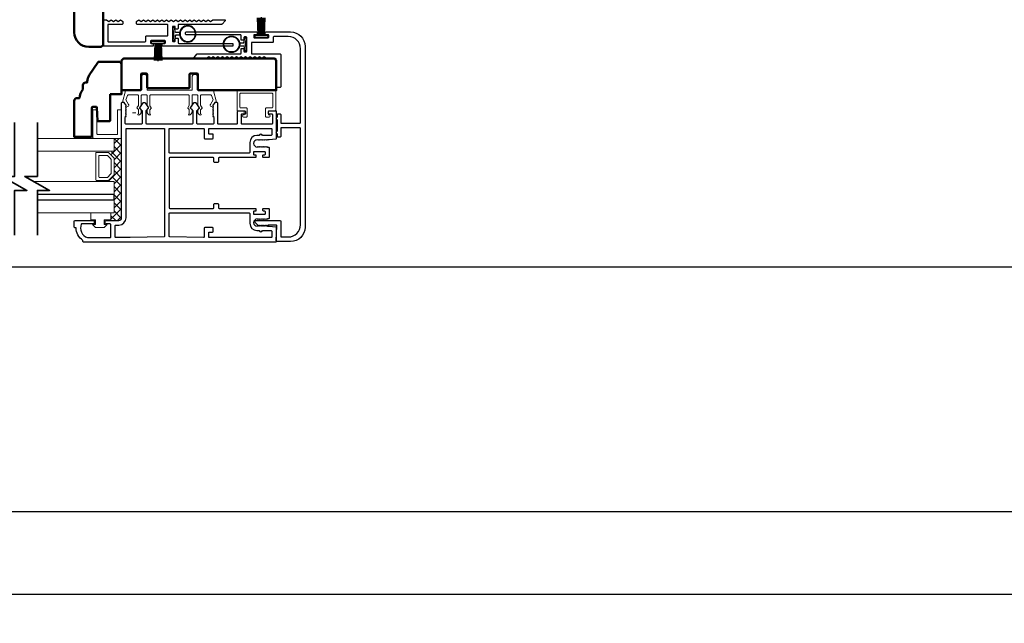
# Model space of a CAD drawing. Extents: x 3580 to 4168, y 9759 to 9838.
# Drawn here: x 4037 to 4055, y 9786 to 9797 of the extents above; entities that cross this region are included whole.
import ezdxf

# ---------------------------------------------------------------- set-up
doc = ezdxf.new("R2010")
doc.units = 0
doc.header["$LTSCALE"] = 250
doc.header["$MEASUREMENT"] = 0
doc.header["$PDMODE"] = 3
doc.header["$PDSIZE"] = -2
doc.layers.get('0').update_dxf_attribs({"color": 5, "linetype": 'CONTINUOUS', "lineweight": 20})
doc.layers.get('DEFPOINTS').update_dxf_attribs({"color": 2, "linetype": 'CONTINUOUS'})
for name, color, linetype, lineweight in [('1', 1, 'CONTINUOUS', 13), ('15A02$0$DIMENSION', 2, 'CONTINUOUS', 15), ('2', 2, 'CONTINUOUS', 25), ('6', 6, 'CONTINUOUS', 5), ('8', 7, 'CONTINUOUS', 35), ('Visible (ANSI)', 7, 'CONTINUOUS', 50)]:
    doc.layers.add(name, color=color, linetype=linetype, lineweight=lineweight)
for name, color, linetype in [('81020 DOOR PROFILE B', 90, 'CONTINUOUS'), ('LS-PR-002 BULB GASKET', 252, 'CONTINUOUS'), ('Metal', 3, 'CONTINUOUS'), ('OVERLAP BRUSH', 200, 'CONTINUOUS'), ('Rubber', 7, 'CONTINUOUS')]:
    doc.layers.add(name, color=color, linetype=linetype)
doc.styles.add('ROMANS', font='romans')
doc.dimstyles.new('LWDEC', dxfattribs={"dimscale": 3, "dimtxt": 2.5, "dimasz": 2, "dimexe": 1.25, "dimexo": 3, "dimgap": 2, "dimtad": 1, "dimtoh": 1, "dimdec": 0, "dimzin": 11, "dimdsep": 46, "dimtxsty": 'ROMANS', "dimcen": 0, "dimdle": 1.5, "dimazin": 0, "dimtfac": 1, "dimtdec": 0, "dimtix": 1, "dimtmove": 0, "dimatfit": 3, "dimfxl": 0, "dimtzin": 0, "dimarcsym": 0})

# ---------------------------------------------------------------- blocks, each defined once
blk = doc.blocks.new('*D1714')
at = {"layer": '2', "color": 0, "lineweight": -2}
for p, q in [((4108.81, 9790.741), (4108.81, 9788.21)), ((4032.1, 9789.766), (4032.1, 9788.21)), ((4108.56, 9788.366), (4032.35, 9788.366))]:
    blk.add_line(p, q, dxfattribs=at)
at = {"layer": '2', "color": 0}
for points in [[(4032.35, 9788.408), (4032.35, 9788.324), (4032.1, 9788.366)], [(4108.56, 9788.408), (4108.56, 9788.324), (4108.81, 9788.366)]]:
    blk.add_solid(points, dxfattribs=at)
at = {"layer": 'DEFPOINTS', "color": 0}
for p in [(4108.81, 9791.116), (4032.1, 9790.141), (4032.1, 9788.366)]:
    blk.add_point(p, dxfattribs=at)
at = {"layer": '2', "color": 0, "insert": (4070.455, 9788.772), "char_height": 0.3125, "attachment_point": 5, "style": 'ROMANS'}
blk.add_mtext('Net Frame', dxfattribs=at)
blk = doc.blocks.new('*D1715')
at = {"layer": '2', "color": 0, "lineweight": -2}
for p, q in [((4031.6, 9787.291), (4031.6, 9786.777)), ((4109.31, 9787.291), (4109.31, 9786.777)), ((4109.06, 9786.933), (4031.85, 9786.933))]:
    blk.add_line(p, q, dxfattribs=at)
at = {"layer": '2', "color": 0}
for points in [[(4031.85, 9786.975), (4031.85, 9786.891), (4031.6, 9786.933)], [(4109.06, 9786.975), (4109.06, 9786.891), (4109.31, 9786.933)]]:
    blk.add_solid(points, dxfattribs=at)
at = {"layer": 'DEFPOINTS', "color": 0}
for p in [(4031.6, 9787.666), (4109.31, 9787.666), (4031.6, 9786.933)]:
    blk.add_point(p, dxfattribs=at)
at = {"layer": '2', "color": 0, "insert": (4070.455, 9787.421), "char_height": 0.3125, "attachment_point": 5, "style": 'ROMANS'}
blk.add_mtext('R. O. (Rough Opening)', dxfattribs=at)
blk = doc.blocks.new('LS-PR-006 INTERLOCK BRUSH')
for p, q in [((0, 0.03), (0, 0.343)), ((-0.055, 0.03), (-0.066, 0.331)), ((-0.047, 0.03), (-0.058, 0.331)), ((-0.039, 0.03), (-0.05, 0.331)), ((-0.031, 0.03), (-0.042, 0.331)), ((-0.023, 0.03), (-0.035, 0.331)), ((-0.016, 0.03), (-0.027, 0.331)), ((-0.008, 0.03), (-0.019, 0.331)), ((0.008, 0.03), (0.019, 0.331)), ((0.016, 0.03), (0.027, 0.331)), ((0.023, 0.03), (0.035, 0.331)), ((0.031, 0.03), (0.042, 0.331)), ((0.039, 0.03), (0.05, 0.331)), ((0.047, 0.03), (0.058, 0.331)), ((0.055, 0.03), (0.066, 0.331)), ((-0.112, 0.02), (-0.112, 0.01)), ((-0.104, 0.03), (0.104, 0.03)), ((-0.104, 0), (0.104, 0)), ((0.113, 0.02), (0.113, 0.01))]:
    blk.add_line(p, q)
for centre, start, end in [((-0.102, 0.02), 101.3099, 180), ((-0.102, 0.01), 180, 258.6901), ((0.103, 0.02), 0, 78.6901), ((0.103, 0.01), 281.3099, 0)]:
    blk.add_arc(centre, 0.01, start, end)
blk = doc.blocks.new('LS-PR-002 INTERLOCK BULB RUBBER')
for radius in [0.142, 0.133]:
    blk.add_circle((0, 0.243), radius)
at = {"layer": 'Rubber'}
for p, q in [((-0.113, 0.005), (-0.113, -0.005)), ((-0.025, 0.031), (-0.104, 0.015)), ((-0.025, 0), (-0.101, -0.015)), ((-0.025, 0.103), (-0.025, 0.031)), ((-0.025, 0), (0.025, 0)), ((0.025, 0.103), (0.025, 0.031)), ((0.025, 0.031), (0.104, 0.015)), ((0.025, 0), (0.101, -0.015)), ((0.112, 0.005), (0.112, -0.005))]:
    blk.add_line(p, q, dxfattribs=at)
for centre, start, end in [((-0.102, 0.005), 101.3099, 180), ((0.102, 0.005), 0, 78.6901), ((-0.102, -0.005), 180, 281.3099), ((0.102, -0.005), 258.6901, 0)]:
    blk.add_arc(centre, 0.01, start, end, dxfattribs=at)
blk = doc.blocks.new('break')
at = {"layer": '8'}
blk.add_lwpolyline([(-13.26, 0), (10.54, 0), (10.54, -5.56), (16.64, 5.39), (16.64, 0), (36.41, 0)], dxfattribs=at)

msp = doc.modelspace()

# ---------------------------------------------------------------- hatches: boundary and pattern name
at = {"layer": '15A02$0$DIMENSION'}
h = msp.add_hatch(dxfattribs=at)
h.set_pattern_fill('ANSI37', color=251, scale=0.7874, angle=270, style=0)
h.set_pattern_definition([(315, (3807.95126, 9683.01174), (0.069596985, 0.069596985), []), (45, (3807.95126, 9683.01174), (-0.069596985, 0.069596985), [])])
h.paths.add_polyline_path([(4039.05421, 9793.54295), (4039.05421, 9793.40845), (4039.19192, 9793.40845), (4039.23818, 9793.45471), (4039.23865, 9794.83057), (4039.10762, 9794.83057), (4039.10762, 9794.60606), (4039.01401, 9794.58547), (4039.10762, 9794.48771), (4039.10762, 9794.20078), (4039.00694, 9794.1001), (4039.00694, 9794.08244), (4039.10762, 9794.08244), (4039.10762, 9793.54307)])

# ---------------------------------------------------------------- linework, layer by layer
for p, q in [((4039.73928, 9795.58256), (4040.39928, 9795.58256)), ((4039.42656, 9795.27265), (4039.48656, 9795.27265)), ((4041.36428, 9795.25795), (4041.36428, 9795.29795))]:
    msp.add_line(p, q)
msp.add_arc((4040.799, 9795.40518), 0.024, 328.0281, 333.628569)
at = {"layer": '1'}
for points in [[(4037.77891, 9794.83057), (4039.10762, 9794.83057), (4039.10762, 9794.60606), (4037.77891, 9794.60606)], [(4037.77891, 9793.85803), (4039.10762, 9793.85803), (4039.10762, 9794.08244), (4037.71844, 9794.08244)], [(4037.77891, 9793.54307), (4039.10762, 9793.54307), (4039.10762, 9793.76748), (4037.77891, 9793.76748)]]:
    msp.add_lwpolyline(points, dxfattribs=at)
for points in [[(4039.10762, 9794.20078, -0.19891237), (4039.1047, 9794.19371), (4039.01401, 9794.10303, -0.19891237), (4039.00694, 9794.1001), (4038.80513, 9794.1001, -0.41421356), (4038.79513, 9794.1101), (4038.79513, 9794.5784, -0.41421356), (4038.80513, 9794.5884), (4039.00694, 9794.5884, -0.19891237), (4039.01401, 9794.58547), (4039.1047, 9794.49479, -0.19891237), (4039.10762, 9794.48771)], [(4039.05588, 9794.22222, -0.19891237), (4039.05295, 9794.21515), (4038.99258, 9794.15478, -0.19891237), (4038.98551, 9794.15185), (4038.85688, 9794.15185, -0.41421356), (4038.84688, 9794.16185), (4038.84688, 9794.52665, -0.41421356), (4038.85688, 9794.53665), (4038.98551, 9794.53665, -0.19891237), (4038.99258, 9794.53372), (4039.05295, 9794.47335, -0.19891237), (4039.05588, 9794.46628)]]:
    msp.add_lwpolyline(points, format="xyb", close=True, dxfattribs=at)
at = {"layer": '2'}
msp.add_lwpolyline([(4037.77891, 9793.76748), (4039.10762, 9793.76748), (4039.10762, 9793.85803), (4037.77891, 9793.85803)], dxfattribs=at)
at = {"layer": '6'}
msp.add_lwpolyline([(4039.66928, 9795.58256, -0.41421356), (4039.67928, 9795.57256), (4039.67928, 9795.40109, 0.14613104), (4039.68092, 9795.3956), (4039.70351, 9795.36116, -0.3377979), (4039.70301, 9795.35512), (4039.68195, 9795.3324, 0.18912035), (4039.67928, 9795.3256), (4039.67928, 9795.29246, 0.37101995), (4039.72928, 9795.23256, 1), (4039.72928, 9795.25256), (4039.72928, 9795.3256, -0.18912035), (4039.73195, 9795.3324), (4039.75301, 9795.35512, 0.3377979), (4039.75351, 9795.36116), (4039.73092, 9795.3956, -0.14613104), (4039.72928, 9795.40109), (4039.72928, 9795.57256, -0.41421356), (4039.73928, 9795.58256), (4040.39928, 9795.58256, -0.41421356), (4040.40928, 9795.57256), (4040.40928, 9795.39805), (4040.38547, 9795.36171, 0.3377979), (4040.38597, 9795.35567), (4040.40928, 9795.32998), (4040.40928, 9795.25256, 1), (4040.40928, 9795.23256, 0.37101995), (4040.45928, 9795.29246), (4040.45928, 9795.32998), (4040.43597, 9795.35567, -0.3377979), (4040.43547, 9795.36171), (4040.45928, 9795.39805), (4040.45928, 9795.57256, -0.41421356), (4040.46928, 9795.58256), (4040.54928, 9795.58256, -0.41421356), (4040.55928, 9795.57256), (4040.55928, 9795.40109, 0.14613104), (4040.56092, 9795.3956), (4040.5835, 9795.36116, -0.3377979), (4040.58301, 9795.35512), (4040.56195, 9795.3324, 0.18912035), (4040.55928, 9795.3256), (4040.55928, 9795.29246, 0.37101995), (4040.60928, 9795.23256, 1), (4040.60928, 9795.25256), (4040.60928, 9795.3256, -0.18912035), (4040.61195, 9795.3324), (4040.63301, 9795.35512, 0.3377979), (4040.6335, 9795.36116), (4040.61092, 9795.3956, -0.14613104), (4040.60928, 9795.40109), (4040.60928, 9795.57256, -0.41421356), (4040.61928, 9795.58256), (4040.78511, 9795.58256, -0.36249564), (4040.79495, 9795.57434), (4040.82737, 9795.49593), (4040.77995, 9795.41978, 0.50938267), (4040.791, 9795.38256), (4040.81928, 9795.37256), (4040.82928, 9795.38256), (4040.81928, 9795.39256), (4040.85682, 9795.45284, -0.25903792), (4040.86531, 9795.45756), (4040.88516, 9795.45756), (4040.83123, 9795.65434, 0.36249564), (4040.82139, 9795.66256), (4040.55928, 9795.66256), (4040.55928, 9795.88755, 1), (4040.45928, 9795.88755), (4040.45928, 9795.66256), (4039.67928, 9795.66256), (4039.67928, 9795.88755, 1), (4039.57928, 9795.88755), (4039.57928, 9795.66256), (4039.31716, 9795.66256, 0.36249564), (4039.30733, 9795.65434), (4039.2534, 9795.45756), (4039.27325, 9795.45756, -0.25903792), (4039.28174, 9795.45284), (4039.31928, 9795.39256), (4039.30928, 9795.38256), (4039.31928, 9795.37256), (4039.34756, 9795.38256, 0.50938267), (4039.35861, 9795.41978), (4039.31119, 9795.49593), (4039.34361, 9795.57434, -0.36249564), (4039.35345, 9795.58256), (4039.51928, 9795.58256, -0.41421356), (4039.52928, 9795.57256), (4039.52928, 9795.39805), (4039.50548, 9795.36171, 0.3377979), (4039.50597, 9795.35567), (4039.52928, 9795.32998), (4039.52928, 9795.25256, 1), (4039.52928, 9795.23256, 0.37101995), (4039.57928, 9795.29246), (4039.57928, 9795.32998), (4039.55597, 9795.35567, -0.3377979), (4039.55548, 9795.36171), (4039.57928, 9795.39805), (4039.57928, 9795.57256, -0.41421356), (4039.58928, 9795.58256), (4039.66928, 9795.58256), (4039.58928, 9795.58256)], format="xyb", dxfattribs=at)
for points in [[(4041.84928, 9795.35795, 0.41421356), (4041.85928, 9795.36795), (4041.85928, 9795.60295, 0.41421356), (4041.84928, 9795.61295), (4041.29928, 9795.61295, 0.41421356), (4041.28928, 9795.60295), (4041.28928, 9795.36795, 0.41421356), (4041.29928, 9795.35795), (4041.40428, 9795.35795, -0.41421356), (4041.41428, 9795.34795), (4041.41428, 9795.20795, -0.41421356), (4041.40428, 9795.19795), (4041.35428, 9795.19795, -1), (4041.35428, 9795.23795, 0.41421356), (4041.36428, 9795.24795), (4041.36428, 9795.29795, 0.41421356), (4041.35428, 9795.30795), (4041.24928, 9795.30795, -0.41421356), (4041.23928, 9795.31795), (4041.23928, 9795.65295, -0.41421356), (4041.24928, 9795.66295), (4041.89928, 9795.66295, -0.41421356), (4041.90928, 9795.65295), (4041.90928, 9795.31795, -0.41421356), (4041.89928, 9795.30795), (4041.79428, 9795.30795, 0.41421356), (4041.78428, 9795.29795), (4041.78428, 9795.24795, 0.41421356), (4041.79428, 9795.23795, -1), (4041.79428, 9795.19795), (4041.74428, 9795.19795, -0.41421356), (4041.73428, 9795.20795), (4041.73428, 9795.34795, -0.41421356), (4041.74428, 9795.35795)], [(4039.23865, 9794.83057), (4038.75231, 9794.83057, -0.41421356), (4038.74239, 9794.84049), (4038.74239, 9795.3169, -0.41421356), (4038.75231, 9795.32683), (4038.80194, 9795.32683, -0.41421356), (4038.81187, 9795.3169), (4038.81187, 9794.90997, 0.41421356), (4038.82179, 9794.90004), (4039.15925, 9794.90004, 0.41421356), (4039.16917, 9794.90997), (4039.16917, 9795.3169, -0.41421356), (4039.1791, 9795.32683), (4039.23865, 9795.32683)]]:
    msp.add_lwpolyline(points, format="xyb", close=True, dxfattribs=at)
msp.add_lwpolyline([(4038.93921, 9793.33795), (4038.93921, 9793.41795), (4039.05421, 9793.41795), (4039.05421, 9793.54295), (4038.70421, 9793.54295), (4038.70421, 9793.41795), (4038.78421, 9793.41795), (4038.78421, 9793.33795), (4038.73421, 9793.33795), (4038.78421, 9793.28795), (4038.93921, 9793.28795), (4038.98921, 9793.33795)], close=True, dxfattribs=at)
at = {"layer": '81020 DOOR PROFILE B'}
for points in [[(4039.17865, 9796.85489), (4039.21865, 9796.88489), (4039.25471, 9796.85784, -0.23606798), (4039.25865, 9796.84997), (4039.25865, 9796.81473, -0.41421356), (4039.24881, 9796.80489), (4039.00849, 9796.80489, 0.41421356), (4038.99865, 9796.79505), (4038.99865, 9796.51473, 0.41421356), (4039.00849, 9796.50489), (4039.6488, 9796.50489, 0.41421356), (4039.65865, 9796.51473), (4039.65865, 9796.59505, -0.41421356), (4039.66849, 9796.60489), (4040.0288, 9796.60489, 0.41421356), (4040.03865, 9796.61473), (4040.03865, 9796.79505, 0.41421356), (4040.0288, 9796.80489), (4039.50849, 9796.80489, -0.41421356), (4039.49865, 9796.81473), (4039.49865, 9796.84997, -0.23606798), (4039.50258, 9796.85784), (4039.53865, 9796.88489), (4039.57865, 9796.85489), (4039.61865, 9796.88489), (4039.65865, 9796.85489), (4039.69865, 9796.88489), (4039.73865, 9796.85489), (4039.77865, 9796.88489), (4039.81865, 9796.85489), (4039.85865, 9796.88489), (4039.89865, 9796.85489), (4039.93865, 9796.88489), (4039.97865, 9796.85489), (4040.01865, 9796.88489), (4040.05865, 9796.85489), (4040.05865, 9796.85489), (4040.09865, 9796.88489), (4040.13865, 9796.85489), (4040.17865, 9796.88489), (4040.21865, 9796.85489), (4040.25865, 9796.88489), (4040.29865, 9796.85489), (4040.33865, 9796.88489), (4040.37865, 9796.85489), (4040.41865, 9796.88489), (4040.45865, 9796.85489), (4040.49865, 9796.88489), (4040.53865, 9796.85489), (4040.57865, 9796.88489), (4040.61865, 9796.85489), (4040.65865, 9796.88489), (4040.69865, 9796.85489), (4040.73865, 9796.88489), (4040.77865, 9796.85489), (4040.81865, 9796.88489), (4041.02578, 9796.88489, -0.64063219), (4041.03325, 9796.86865), (4040.98159, 9796.80833, -0.21904227), (4040.97412, 9796.80489), (4040.22849, 9796.80489, 0.41421356), (4040.21865, 9796.79505), (4040.21865, 9796.73223, -0.41421356), (4040.2088, 9796.72239), (4040.17849, 9796.72239, -0.41421356), (4040.16865, 9796.73223), (4040.16865, 9796.76005, 0.41421356), (4040.1588, 9796.76989), (4040.12849, 9796.76989, 0.41421356), (4040.11865, 9796.76005), (4040.11865, 9796.51973, 0.41421356), (4040.12849, 9796.50989), (4040.1588, 9796.50989, 0.41421356), (4040.16865, 9796.51973), (4040.16865, 9796.55755, -0.41421356), (4040.17849, 9796.56739), (4040.2088, 9796.56739, -0.41421356), (4040.21865, 9796.55755), (4040.21865, 9796.48473, 0.41421356), (4040.22849, 9796.47489), (4041.15878, 9796.47489, -0.41421356), (4041.16863, 9796.46505), (4041.16863, 9796.43473, -0.41421356), (4041.15878, 9796.42489), (4039.95099, 9796.42489, -0.41421356), (4039.94115, 9796.43473), (4039.94115, 9796.46505, -0.41421356), (4039.95099, 9796.47489), (4039.9888, 9796.47489, 0.41421356), (4039.99865, 9796.48473), (4039.99865, 9796.51505, 0.41421356), (4039.9888, 9796.52489), (4039.74849, 9796.52489, 0.41421356), (4039.73865, 9796.51505), (4039.73865, 9796.48473, 0.41421356), (4039.74849, 9796.47489), (4039.7763, 9796.47489, -0.41421356), (4039.78615, 9796.46505), (4039.78615, 9796.43473, -0.41421356), (4039.7763, 9796.42489), (4038.92849, 9796.42489, -0.41421356), (4038.91865, 9796.43473), (4038.91865, 9796.87505, -0.41421356), (4038.92849, 9796.88489), (4038.97865, 9796.88489), (4039.01865, 9796.85489), (4039.05865, 9796.88489), (4039.09865, 9796.85489), (4039.13865, 9796.88489)], [(4041.79565, 9794.80667), (4041.76751, 9794.80667), (4041.75767, 9794.79683), (4041.74782, 9794.80667), (4041.73798, 9794.79683), (4041.72814, 9794.80667), (4041.7183, 9794.79683), (4041.70845, 9794.80667), (4041.69861, 9794.79683), (4041.68877, 9794.80667), (4041.67893, 9794.79683), (4041.66908, 9794.80667), (4041.65924, 9794.79683), (4041.6494, 9794.80667), (4041.63956, 9794.79683), (4041.62971, 9794.80667), (4041.61987, 9794.79683), (4041.61003, 9794.80667), (4041.60019, 9794.79683), (4041.59034, 9794.80667, 1), (4041.59034, 9794.68069), (4041.60019, 9794.69053), (4041.61003, 9794.68069), (4041.61987, 9794.69053), (4041.62971, 9794.68069), (4041.63956, 9794.69053), (4041.6494, 9794.68069), (4041.65924, 9794.69053), (4041.66908, 9794.68069), (4041.67893, 9794.69053), (4041.68877, 9794.68069), (4041.69861, 9794.69053), (4041.70845, 9794.68069), (4041.7183, 9794.69053), (4041.72814, 9794.68069), (4041.73798, 9794.69053), (4041.74782, 9794.68069), (4041.75767, 9794.69053), (4041.76751, 9794.68069), (4041.78581, 9794.68069, -0.41421356), (4041.79565, 9794.67084), (4041.79565, 9794.50766, -0.41421356), (4041.78581, 9794.49781), (4041.6992, 9794.49781, -0.41421356), (4041.68935, 9794.50766), (4041.68935, 9794.53699, -0.41421356), (4041.6992, 9794.54683), (4041.72282, 9794.54683, 0.41421356), (4041.73266, 9794.55667), (4041.73266, 9794.58817, 0.41421356), (4041.72282, 9794.59801), (4041.53345, 9794.59801, 0.41421356), (4041.52361, 9794.58817), (4041.52361, 9794.55667, 0.41421356), (4041.53345, 9794.54683), (4041.55707, 9794.54683, -0.41421356), (4041.56691, 9794.53699), (4041.56691, 9794.50766, -0.41421356), (4041.55707, 9794.49781), (4040.92715, 9794.49781, 0.41421356), (4040.91731, 9794.48797), (4040.91731, 9794.42262, -0.41421356), (4040.90747, 9794.41277), (4040.84841, 9794.41277, -0.41421356), (4040.83857, 9794.42262), (4040.83857, 9794.48797, 0.41421356), (4040.82873, 9794.49781), (4040.07282, 9794.49781, 0.41421356), (4040.06298, 9794.48797), (4040.06298, 9793.62774, 0.41421356), (4040.07282, 9793.61789), (4040.82873, 9793.61789, 0.41421356), (4040.83857, 9793.62774), (4040.83857, 9793.69309, -0.41421356), (4040.84841, 9793.70293), (4040.90747, 9793.70293, -0.41421356), (4040.91731, 9793.69309), (4040.91731, 9793.62774, 0.41421356), (4040.92715, 9793.61789), (4041.55707, 9793.61789, -0.41421356), (4041.56691, 9793.60805), (4041.56691, 9793.57872, -0.41421356), (4041.55707, 9793.56888), (4041.53345, 9793.56888, 0.41421356), (4041.52361, 9793.55904), (4041.52361, 9793.52754, 0.41421356), (4041.53345, 9793.5177), (4041.72282, 9793.5177, 0.41421356), (4041.73266, 9793.52754), (4041.73266, 9793.55904, 0.41421356), (4041.72282, 9793.56888), (4041.6992, 9793.56888, -0.41421356), (4041.68935, 9793.57872), (4041.68935, 9793.60805, -0.41421356), (4041.6992, 9793.61789), (4041.78581, 9793.61789, -0.41421356), (4041.79565, 9793.60805), (4041.79565, 9793.44486, -0.41421356), (4041.78581, 9793.43502), (4041.76751, 9793.43502), (4041.75767, 9793.42518), (4041.74782, 9793.43502), (4041.73798, 9793.42518), (4041.72814, 9793.43502), (4041.7183, 9793.42518), (4041.70845, 9793.43502), (4041.69861, 9793.42518), (4041.68877, 9793.43502), (4041.67893, 9793.42518), (4041.66908, 9793.43502), (4041.65924, 9793.42518), (4041.6494, 9793.43502), (4041.63956, 9793.42518), (4041.62971, 9793.43502), (4041.61987, 9793.42518), (4041.61003, 9793.43502), (4041.60019, 9793.42518), (4041.59034, 9793.43502, 1), (4041.59034, 9793.30904), (4041.60019, 9793.31888), (4041.61003, 9793.30904), (4041.61987, 9793.31888), (4041.62971, 9793.30904), (4041.63956, 9793.31888), (4041.6494, 9793.30904), (4041.65924, 9793.31888), (4041.66908, 9793.30904), (4041.67893, 9793.31888), (4041.68877, 9793.30904), (4041.69861, 9793.31888), (4041.70845, 9793.30904), (4041.7183, 9793.31888), (4041.72814, 9793.30904), (4041.73798, 9793.31888), (4041.74782, 9793.30904), (4041.75767, 9793.31888), (4041.76751, 9793.30904), (4041.79565, 9793.30904), (4041.91043, 9793.29738, -0.38486562), (4041.91928, 9793.28759), (4041.91928, 9793.04329, -0.41421356), (4041.90943, 9793.03345), (4038.57873, 9793.03345, -0.41421356), (4038.56889, 9793.04329), (4038.56889, 9793.0636, -0.26041199), (4038.44881, 9793.28246), (4038.42913, 9793.28246, -0.41421356), (4038.41928, 9793.2923), (4038.41928, 9793.3986, -0.41421356), (4038.42913, 9793.40845), (4038.7559, 9793.40845, -0.41421356), (4038.76574, 9793.3986), (4038.76574, 9793.35923, -0.41421356), (4038.7559, 9793.34939), (4038.54815, 9793.34939, 0.31210054), (4038.53894, 9793.34302, 0.42416727), (4038.64783, 9793.11271, 0.08189451), (4038.65099, 9793.11219), (4039.04133, 9793.11219, 0.41421356), (4039.05117, 9793.12203), (4039.05117, 9793.33955, 0.41421356), (4039.04133, 9793.34939), (4038.96653, 9793.34939, -0.41421356), (4038.95668, 9793.35923), (4038.95668, 9793.3986, -0.41421356), (4038.96653, 9793.40845), (4039.19192, 9793.40845, 0.41421356), (4039.23818, 9793.45471), (4039.23818, 9795.44761, -0.41421356), (4039.24802, 9795.45746), (4039.27085, 9795.45746, -0.25861758), (4039.2792, 9795.45283), (4039.31692, 9795.39246), (4039.30708, 9795.3824), (4039.31692, 9795.37234), (4039.30708, 9795.36228), (4039.31692, 9795.35222), (4039.30708, 9795.34216), (4039.31692, 9795.3321), (4039.30708, 9795.32203), (4039.31692, 9795.31197), (4039.30708, 9795.30191), (4039.31692, 9795.29185), (4039.30708, 9795.28179), (4039.31692, 9795.27173), (4039.30708, 9795.26167), (4039.31692, 9795.25161), (4039.30708, 9795.24154), (4039.31692, 9795.23148), (4039.30708, 9795.22142), (4039.31692, 9795.21136), (4039.29723, 9795.1921), (4039.29723, 9795.0921, 0.41421356), (4039.30708, 9795.08226), (4039.58995, 9795.08226, 0.41421356), (4039.59979, 9795.0921), (4039.59979, 9795.30177, 0.18082946), (4039.59738, 9795.30823), (4039.55671, 9795.35502, -0.33945426), (4039.55634, 9795.361), (4039.613, 9795.445, -0.53170943), (4039.64564, 9795.445), (4039.7023, 9795.361, -0.33945426), (4039.70193, 9795.35502), (4039.66126, 9795.30823, 0.18082946), (4039.65885, 9795.30177), (4039.65885, 9795.0921, 0.41421356), (4039.66869, 9795.08226), (4040.46908, 9795.08226, 0.41421356), (4040.47892, 9795.0921), (4040.47892, 9795.30177, 0.18082946), (4040.47651, 9795.30823), (4040.43584, 9795.35502, -0.33945426), (4040.43547, 9795.361), (4040.49213, 9795.445, -0.53170943), (4040.52477, 9795.445), (4040.58143, 9795.361, -0.33945426), (4040.58106, 9795.35502), (4040.54039, 9795.30823, 0.18082946), (4040.53798, 9795.30177), (4040.53798, 9795.0921, 0.41421356), (4040.54782, 9795.08226), (4040.8307, 9795.08226, 0.41421356), (4040.84054, 9795.0921), (4040.84054, 9795.1921), (4040.82085, 9795.21136), (4040.8307, 9795.22142), (4040.82085, 9795.23148), (4040.8307, 9795.24154), (4040.82085, 9795.25161), (4040.8307, 9795.26167), (4040.82085, 9795.27173), (4040.8307, 9795.28179), (4040.82085, 9795.29185), (4040.8307, 9795.30191), (4040.82085, 9795.31197), (4040.8307, 9795.32203), (4040.82085, 9795.3321), (4040.8307, 9795.34216), (4040.82085, 9795.35222), (4040.8307, 9795.36228), (4040.82085, 9795.37234), (4040.8307, 9795.3824), (4040.82085, 9795.39246), (4040.85857, 9795.45283, -0.25861758), (4040.86692, 9795.45746), (4040.88975, 9795.45746, -0.41421356), (4040.89959, 9795.44761), (4040.89959, 9795.0921, 0.41421356), (4040.90944, 9795.08226), (4041.24014, 9795.08226, 0.41421356), (4041.24999, 9795.0921), (4041.24999, 9795.29761, -0.41421356), (4041.25983, 9795.30746), (4041.374, 9795.30746, -0.41421356), (4041.38384, 9795.29761), (4041.38384, 9795.25824, -0.41421356), (4041.374, 9795.2484), (4041.31888, 9795.2484, 0.41421356), (4041.30904, 9795.23856), (4041.30904, 9795.0921, 0.41421356), (4041.31888, 9795.08226), (4041.85038, 9795.08226, 0.41421356), (4041.86022, 9795.0921), (4041.86022, 9795.23856, 0.41421356), (4041.85038, 9795.2484), (4041.79526, 9795.2484, -0.41421356), (4041.78542, 9795.25824), (4041.78542, 9795.29761, -0.41421356), (4041.79526, 9795.30746), (4041.90943, 9795.30746, -0.41421356), (4041.91928, 9795.29761), (4041.91928, 9794.82812, -0.38486562), (4041.91043, 9794.81833)], [(4039.9744, 9795.00352, -0.41421356), (4039.98424, 9794.99368), (4039.98424, 9793.13739, -0.40656626), (4039.97466, 9793.12755), (4039.38955, 9793.11223, -0.00654508), (4039.38628, 9793.11219), (4039.13975, 9793.11219, -0.41421356), (4039.12991, 9793.12203), (4039.12991, 9793.31986, -0.41421356), (4039.13975, 9793.32971), (4039.19192, 9793.32971, 0.41421356), (4039.31692, 9793.45471), (4039.31692, 9794.99368, -0.41421356), (4039.32676, 9795.00352)], [(4040.65944, 9795.00352, -0.41421356), (4040.66928, 9794.99368), (4040.66928, 9794.83462, 0.41421356), (4040.67912, 9794.82478), (4040.81692, 9794.82478, 0.41421356), (4040.82676, 9794.83462), (4040.82676, 9794.89368, 0.41421356), (4040.81692, 9794.90352), (4040.75786, 9794.90352, -0.41421356), (4040.74802, 9794.91336), (4040.74802, 9794.99368, -0.41421356), (4040.75786, 9795.00352), (4041.83069, 9795.00352, -0.41421356), (4041.84054, 9794.99368), (4041.84054, 9794.89132, -0.41421356), (4041.83069, 9794.88147), (4041.68184, 9794.88147, 0.68330345), (4041.62128, 9794.88147), (4041.58561, 9794.88147, 0.41421356), (4041.46062, 9794.75647), (4041.46062, 9794.5864, -0.41421356), (4041.45077, 9794.57655), (4040.07282, 9794.57655, -0.41421356), (4040.06298, 9794.5864), (4040.06298, 9794.99368, -0.41421356), (4040.07282, 9795.00352)], [(4041.45077, 9793.53915, -0.41421356), (4041.46062, 9793.52931), (4041.46062, 9793.35923, 0.41421356), (4041.58561, 9793.23423), (4041.62128, 9793.23423, 0.68330345), (4041.68184, 9793.23423), (4041.83069, 9793.23423, -0.41421356), (4041.84054, 9793.22439), (4041.84054, 9793.12203, -0.41421356), (4041.83069, 9793.11219), (4040.75786, 9793.11219, -0.41421356), (4040.74802, 9793.12203), (4040.74802, 9793.19683, -0.41421356), (4040.75786, 9793.20667), (4040.81692, 9793.20667, 0.41421356), (4040.82676, 9793.21652), (4040.82676, 9793.27557, 0.41421356), (4040.81692, 9793.28541), (4040.67912, 9793.28541, 0.41421356), (4040.66928, 9793.27557), (4040.66928, 9793.12203, -0.42190244), (4040.65918, 9793.11219), (4040.07256, 9793.12755, -0.40656626), (4040.06298, 9793.13739), (4040.06298, 9793.52931, -0.41421356), (4040.07282, 9793.53915)]]:
    msp.add_lwpolyline(points, format="xyb", close=True, dxfattribs=at)
at = {"layer": 'Metal'}
msp.add_line((4033.25017, 9792.60493), (4071.07792, 9792.61128), dxfattribs=at)
msp.add_lwpolyline([(4041.91864, 9796.67346), (4042.16864, 9796.67346, -0.41421356), (4042.41864, 9796.42346), (4042.41864, 9793.29346, -0.41421356), (4042.16864, 9793.04346), (4041.92864, 9793.04346, -0.41421356), (4041.91864, 9793.05346), (4041.92863, 9793.31809, 0.42530454), (4041.91864, 9793.32846), (4041.78114, 9793.32846), (4041.77114, 9793.31846), (4041.76114, 9793.32846), (4041.75114, 9793.31846), (4041.74114, 9793.32846), (4041.73114, 9793.31846), (4041.72114, 9793.32846), (4041.71114, 9793.31846), (4041.70114, 9793.32846), (4041.69114, 9793.31846), (4041.68114, 9793.32846), (4041.67114, 9793.31846), (4041.66114, 9793.32846), (4041.65114, 9793.31846), (4041.64114, 9793.32846), (4041.63114, 9793.31846), (4041.62114, 9793.32846), (4041.61114, 9793.31846), (4041.60114, 9793.32846), (4041.55529, 9793.37432, -0.66817864), (4041.56943, 9793.40846), (4041.98864, 9793.40846, -0.41421356), (4041.99864, 9793.39846), (4041.99864, 9793.13346, 0.41421356), (4042.00864, 9793.12346), (4042.12864, 9793.12346, 0.41421356), (4042.33864, 9793.33346), (4042.33864, 9795.00346, 0.41421356), (4042.32864, 9795.01346), (4042.00864, 9795.01346, 0.41421356), (4041.99864, 9795.00346), (4041.99864, 9794.86346, -0.41421356), (4041.98864, 9794.85346), (4041.94864, 9794.85346, -0.41421356), (4041.93864, 9794.86346), (4041.93864, 9794.90518, 0.31783725), (4041.93198, 9794.9146, -0.70710678), (4041.93198, 9794.95232, 0.31783725), (4041.93864, 9794.96174), (4041.93864, 9795.14517, 0.31783725), (4041.93198, 9795.1546, -0.70710678), (4041.93198, 9795.19232, 0.31783725), (4041.93864, 9795.20174), (4041.93864, 9795.24346, -0.41421356), (4041.94864, 9795.25346), (4041.98864, 9795.25346, -0.41421356), (4041.99864, 9795.24346), (4041.99864, 9795.10346, 0.41421356), (4042.00864, 9795.09346), (4042.32864, 9795.09346, 0.41421356), (4042.33864, 9795.10346), (4042.33864, 9796.38346, 0.41421356), (4042.12864, 9796.59346), (4041.87864, 9796.59346, 0.41421356), (4041.86864, 9796.58346), (4041.86864, 9796.50346, -0.41421356), (4041.85864, 9796.49346), (4041.49864, 9796.49346, 0.41421356), (4041.48864, 9796.48346), (4041.48864, 9796.30346, 0.41421356), (4041.49864, 9796.29346), (4041.98864, 9796.29346, -0.41421356), (4041.99864, 9796.28346), (4041.99864, 9795.72346, -0.41421356), (4041.98864, 9795.71346), (4041.92864, 9795.71346, -0.41421356), (4041.91864, 9795.72346), (4041.91864, 9796.20346, 0.41421356), (4041.90864, 9796.21346), (4041.74864, 9796.21346), (4041.70864, 9796.24346), (4041.66864, 9796.21346), (4041.62864, 9796.24346), (4041.58864, 9796.21346), (4041.54864, 9796.24346), (4041.50864, 9796.21346), (4041.46864, 9796.24346), (4041.42864, 9796.21346), (4041.38864, 9796.24346), (4041.34864, 9796.21346), (4041.30864, 9796.24346), (4041.26864, 9796.21346), (4041.22864, 9796.24346), (4041.18864, 9796.21346), (4041.14864, 9796.24346), (4041.10864, 9796.21346), (4041.06864, 9796.24346), (4041.02864, 9796.21346), (4040.98864, 9796.24346), (4040.94864, 9796.21346), (4040.90864, 9796.24346), (4040.86865, 9796.21346), (4040.82865, 9796.24346), (4040.78865, 9796.21346), (4040.74865, 9796.24346), (4040.70865, 9796.21346), (4040.50182, 9796.21346, -0.64076492), (4040.49422, 9796.22996), (4040.54565, 9796.28996, -0.21894367), (4040.55324, 9796.29346), (4041.29864, 9796.29346, 0.41421356), (4041.30864, 9796.30346), (4041.30864, 9796.37846, -0.41421356), (4041.31864, 9796.38846), (4041.34864, 9796.38846, -0.41421356), (4041.35864, 9796.37846), (4041.35864, 9796.33846, 0.41421356), (4041.36864, 9796.32846), (4041.39864, 9796.32846, 0.41421356), (4041.40864, 9796.33846), (4041.40864, 9796.57846, 0.41421356), (4041.39864, 9796.58846), (4041.36864, 9796.58846, 0.41421356), (4041.35864, 9796.57846), (4041.35864, 9796.53846, -0.41421356), (4041.34864, 9796.52846), (4041.31864, 9796.52846, -0.41421356), (4041.30864, 9796.53846), (4041.30864, 9796.61346, 0.41421356), (4041.29864, 9796.62346), (4040.35918, 9796.62346, -0.41421356), (4040.34918, 9796.63346), (4040.34918, 9796.66346, -0.41421356), (4040.35918, 9796.67346), (4041.57864, 9796.67346, -0.41421356), (4041.58864, 9796.66346), (4041.58864, 9796.63346, -0.41421356), (4041.57864, 9796.62346), (4041.53864, 9796.62346, 0.41421356), (4041.52864, 9796.61346), (4041.52864, 9796.58346, 0.41421356), (4041.53864, 9796.57346), (4041.77864, 9796.57346, 0.41421356), (4041.78864, 9796.58346), (4041.78864, 9796.61346, 0.41421356), (4041.77864, 9796.62346), (4041.73864, 9796.62346, -0.41421356), (4041.72864, 9796.63346), (4041.72864, 9796.66346, -0.41421356), (4041.73864, 9796.67346), (4042.0433, 9796.67346)], format="xyb", dxfattribs=at)
at = {"layer": 'Visible (ANSI)'}
for points in [[(4038.82123, 9799.06865, 0.19891237), (4038.8183, 9799.06158), (4038.8183, 9797.41987, 0.19891237), (4038.82123, 9797.4128), (4038.91537, 9797.31865, -0.19891237), (4038.9183, 9797.31158), (4038.9183, 9796.44703), (4038.887, 9796.41573), (4038.6683, 9796.41573, -0.41421356), (4038.4183, 9796.66573), (4038.4183, 9799.81572, -0.41421356), (4038.6683, 9800.06572), (4038.887, 9800.06572), (4038.9183, 9800.03442), (4038.9183, 9799.16986, -0.19891237), (4038.91537, 9799.16279)], [(4039.03865, 9795.59861), (4039.03865, 9795.13561, -0.41421356), (4039.02865, 9795.12561), (4038.82925, 9795.12561, -0.40402623), (4038.81926, 9795.13526), (4038.8112, 9795.36596, 0.40402623), (4038.80121, 9795.37561), (4038.73305, 9795.37561, 0.41421356), (4038.72305, 9795.36561), (4038.72305, 9794.86561, -0.41421356), (4038.71305, 9794.85561), (4038.41865, 9794.85561), (4038.41865, 9795.48121, -0.41421356), (4038.46555, 9795.52811), (4038.50865, 9795.52811, -0.16818369), (4038.56865, 9795.67811), (4038.56865, 9795.75121, -0.41421356), (4038.61555, 9795.79811), (4038.64365, 9795.79811), (4038.64365, 9795.81301, -0.1470132), (4038.67678, 9795.92326), (4038.8242, 9796.14638, -0.25186319), (4038.83672, 9796.15311), (4039.20735, 9796.15311), (4039.23865, 9796.12181), (4039.23865, 9795.59861)], [(4040.56178, 9795.6724), (4040.56178, 9795.94271, 0.41421356), (4040.55194, 9795.95255), (4040.42662, 9795.95255, 0.41421356), (4040.41678, 9795.94271), (4040.41678, 9795.7124, -0.41421356), (4040.40694, 9795.70256), (4039.69162, 9795.70256, -0.41421356), (4039.68178, 9795.7124), (4039.68178, 9795.94271, 0.41421356), (4039.67194, 9795.95255), (4039.58662, 9795.95255, 0.41421356), (4039.57678, 9795.94271), (4039.57678, 9795.6724, -0.41421356), (4039.56694, 9795.66256), (4039.31716, 9795.66256), (4039.23928, 9795.66256), (4039.23928, 9796.18125), (4039.27058, 9796.21255), (4041.88798, 9796.21255), (4041.91928, 9796.18125), (4041.91928, 9795.66256), (4040.57162, 9795.66256, -0.41421356)]]:
    msp.add_lwpolyline(points, format="xyb", close=True, dxfattribs=at)

# ---------------------------------------------------------------- block references
at = {"layer": '2', "xscale": 0.03937, "yscale": 0.03937, "zscale": 0.03937, "rotation": 270}
for p in [(4037.38521, 9794.58551), (4037.77891, 9794.58551)]:
    msp.add_blockref('break', p, dxfattribs=at)
at = {"layer": 'LS-PR-002 BULB GASKET', "yscale": 0.9999979999997709}
for p, xscale, zscale, rotation in [((4040.14258, 9796.64061), -0.9999979999997709, 0.999998, 270), ((4041.3873, 9796.45918), 0.9999979999997709, 0.9999979999997709, 90.00000000000001)]:
    msp.add_blockref('LS-PR-002 INTERLOCK BULB RUBBER', p, dxfattribs=dict(at, xscale=xscale, zscale=zscale, rotation=rotation))
at = {"layer": 'OVERLAP BRUSH', "xscale": 0.9999979999997709, "yscale": 0.9999979999997709, "zscale": 0.9999979999997709}
msp.add_blockref('LS-PR-006 INTERLOCK BRUSH', (4041.66204, 9796.58526), dxfattribs=at)
at = {"layer": 'OVERLAP BRUSH', "xscale": -0.9999979999997709, "yscale": 0.9999979999997709, "zscale": 0.999998, "rotation": 180}
msp.add_blockref('LS-PR-006 INTERLOCK BRUSH', (4039.86832, 9796.51185), dxfattribs=at)

# ---------------------------------------------------------------- dimensions: what is measured, and where the dimension line sits
at = {"layer": '2'}
for base, p1, p2, text, picture, middle in [((4032.10018, 9788.36607), (4108.80954, 9791.11648), (4032.10018, 9790.14148), 'Net Frame', '*D1714', (4070.45486, 9788.36607)), ((4031.60018, 9786.93299), (4109.30954, 9787.66649), (4031.60018, 9787.66649), 'R. O. (Rough Opening)', '*D1715', (4070.45486, 9786.93299))]:
    dim = msp.add_linear_dim(base=base, p1=p1, p2=p2, angle=180, text=text, dimstyle='LWDEC', override={"dimscale": 0.125, "dimdec": 4, "dimlunit": 5, "dimpost": '"', "dimtdec": 4, "dimfrac": 2, "dimarcsym": 1}, dxfattribs=at)
    dim.commit()
    dim.dimension.update_dxf_attribs({"geometry": picture, "text_midpoint": middle, "dimtype": 160})

doc.saveas('drawing.dxf')
